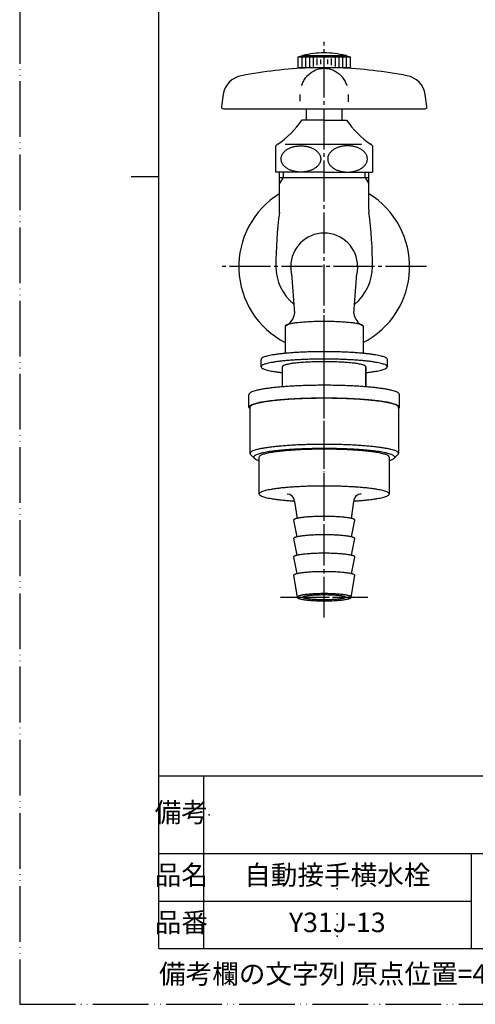
# Model space of a CAD drawing. Units: inches. Extents: x 0 to 315, y 0 to 446.
# Drawn here: x 0 to 123, y 0 to 265 of the extents above; entities that cross this region are included whole.
import ezdxf

# ---------------------------------------------------------------- set-up
doc = ezdxf.new("R2010")
doc.units = ezdxf.units.IN
doc.linetypes.add('DASH_CENTER', pattern=[14, 11, -1, 1, -1])
doc.linetypes.add('PHANTOM', pattern=[13, 10, -1, 0, -1, 0, -1])
doc.layers.add('1', color=7, linetype='Continuous')
doc.styles.add('CONVERTER_1', font='msmincho.ttc', dxfattribs={"width": 0.89})
doc.styles.add('CONVERTER_2', font='txt.shx', dxfattribs={"width": 0.9})

# ---------------------------------------------------------------- blocks, each defined once
blk = doc.blocks.new('_J__A4')
at = {"layer": '1', "color": 4, "linetype": 'PHANTOM'}
for p, q in [((0, 297), (0, 0)), ((0, 0), (210, 0))]:
    blk.add_line(p, q, dxfattribs=at)
at = {"layer": '1', "color": 7, "linetype": 'Continuous'}
for p, q in [((25, 148.5), (25, 287)), ((25, 10), (25, 148.5)), ((25, 41), (200, 41)), ((200, 27), (25, 27)), ((25, 10), (105, 10))]:
    blk.add_line(p, q, dxfattribs=at)
at = {"layer": '1', "color": 2, "linetype": 'Continuous'}
for p, q in [((25, 148.5), (20, 148.5)), ((33, 41), (33, 27)), ((33, 27), (33, 10)), ((81, 27), (81, 10)), ((25, 18.5), (81, 18.5))]:
    blk.add_line(p, q, dxfattribs=at)
at = {"layer": '1', "color": 4}
for p in [(34, 34), (57, 24.75), (57, 22.75), (57, 20.75), (57, 16.25), (57, 14.25), (57, 12.25)]:
    blk.add_point(p, dxfattribs=at)
at = {"layer": '1', "color": 2, "char_height": 3.5, "attachment_point": 5, "style": 'CONVERTER_1'}
for s, insert, line_spacing_factor in [('備考', (29, 34), 0.60024), ('品名', (29, 22.75), 0.960384), ('品番', (29, 14.25), 0.960384)]:
    blk.add_mtext(s, dxfattribs=dict(at, insert=insert, line_spacing_factor=line_spacing_factor))
at = {"layer": '1', "color": 250, "insert": (25, 5), "char_height": 3.5, "attachment_point": 4, "line_spacing_factor": 0.720288, "style": 'CONVERTER_1'}
blk.add_mtext('備考欄の文字列 原点位置=4', dxfattribs=at)
blk = doc.blocks.new('42-1', base_point=(320.28, 203.59))
at = {"layer": '1', "color": 7, "linetype": 'Continuous'}
for p, q in [((74.98, 255.11), (75.98, 255.38)), ((74.98, 252.11), (74.98, 255.11)), ((74.98, 255.11), (75.48, 255.11)), ((75.48, 255.11), (75.98, 255.11)), ((75.98, 255.11), (76.48, 255.11)), ((76.23, 255.44), (81.98, 255.44)), ((76.48, 255.11), (76.98, 255.11)), ((76.98, 255.11), (86.98, 255.11)), ((81.98, 255.44), (87.73, 255.44)), ((86.98, 255.11), (87.48, 255.11)), ((87.48, 255.11), (87.98, 255.11)), ((87.98, 255.38), (88.98, 255.11)), ((87.98, 255.11), (88.48, 255.11)), ((88.48, 255.11), (88.98, 255.11)), ((88.98, 255.11), (88.98, 252.11)), ((88.98, 252.11), (74.98, 252.11))]:
    blk.add_line(p, q, dxfattribs=at)
at = {"layer": '1', "color": 2, "linetype": 'Continuous'}
for p, q in [((75.98, 255.11), (75.98, 252.11)), ((76.98, 255.11), (76.98, 252.11)), ((77.98, 254.92), (77.98, 252.28)), ((78.98, 254.81), (78.98, 252.47)), ((79.98, 254.6), (79.98, 252.83)), ((83.98, 252.83), (83.98, 254.6)), ((84.98, 252.47), (84.98, 254.81)), ((85.98, 252.28), (85.98, 254.92)), ((86.98, 252.11), (86.98, 255.11)), ((87.98, 252.11), (87.98, 255.11)), ((80.98, 254.35), (80.98, 253.09)), ((82.98, 253.09), (82.98, 254.35))]:
    blk.add_line(p, q, dxfattribs=at)
at = {"layer": '1', "color": 7, "linetype": 'Continuous'}
for start, end in [(103.2971, 103.8865), (90, 103.2971), (76.7029, 90), (76.1135, 76.7029)]:
    blk.add_arc((81.98, 231.11), 25, start, end, dxfattribs=at)
blk = doc.blocks.new('21-1C', base_point=(325.42, 187.55))
at = {"color": 7, "linetype": 'Continuous'}
blk.add_open_spline([(75.9, 247.32), (75.97, 247.51), (76.12, 247.89), (76.36, 248.45), (76.67, 248.97), (77.01, 249.46), (77.4, 249.92), (77.81, 250.33), (78.26, 250.71), (78.74, 251.04), (79.24, 251.33), (79.76, 251.57), (80.3, 251.76), (80.85, 251.89), (81.41, 251.97), (81.98, 252), (82.54, 251.97), (83.11, 251.89), (83.66, 251.76), (84.2, 251.57), (84.72, 251.33), (85.24, 251.03), (85.76, 250.67), (86.22, 250.26), (86.61, 249.86), (86.96, 249.44), (87.29, 248.97), (87.59, 248.45), (87.84, 247.89), (87.99, 247.51), (88.06, 247.32)], degree=3, knots=[0, 0, 0, 0, 0.609566, 1.217632, 1.818365, 2.420251, 3.012575, 3.604379, 4.187127, 4.770043, 5.344636, 5.919156, 6.487495, 7.055845, 7.620861, 8.185865, 8.750868, 9.315886, 9.884245, 10.452574, 11.027051, 11.601689, 12.262747, 12.923556, 13.437336, 13.951449, 14.55327, 15.154064, 15.762148, 16.371697, 16.371697, 16.371697, 16.371697], dxfattribs=at)
at = {"layer": '1', "color": 7, "linetype": 'Continuous'}
for p, q in [((54.79, 244.9), (54.33, 241.68)), ((75.51, 243.12), (75.51, 244.9)), ((88.45, 244.9), (88.45, 242.97)), ((109.62, 241.68), (109.17, 244.9)), ((54.83, 241.11), (109.13, 241.11))]:
    blk.add_line(p, q, dxfattribs=at)
for centre, radius, start, end in [((83.62, 124.74), 127.49, 92.5341, 100.8095), ((80.34, 124.74), 127.49, 79.1905, 87.4659), ((60.73, 244.06), 6, 99.8029, 172), ((103.23, 244.06), 6, 8, 80.1971), ((54.83, 241.61), 0.5, 172, -90), ((109.13, 241.61), 0.5, -90, 8)]:
    blk.add_arc(centre, radius, start, end, dxfattribs=at)
blk = doc.blocks.new('37-1-13', base_point=(403.35, 196.7))
at = {"layer": '1', "color": 7, "linetype": 'Continuous'}
for p, q in [((76.98, 238.04), (75.98, 238.04)), ((81.98, 238.04), (76.98, 238.04)), ((81.98, 238.04), (87.98, 238.04)), ((68.98, 224.04), (68.98, 231.11)), ((71.48, 231.54), (91.98, 231.54)), ((94.98, 231.11), (94.98, 224.04)), ((81.98, 224.04), (68.98, 224.04)), ((81.98, 224.04), (94.98, 224.04))]:
    blk.add_line(p, q, dxfattribs=at)
for centre, radius, start, end in [((56.07, 251.45), 24, -56.0408, -33.9592), ((107.89, 251.45), 24, -146.0408, -123.9592), ((72.48, 227.54), 5, 126.8699, 134.427), ((91.48, 227.54), 5, 45.573, 53.1301)]:
    blk.add_arc(centre, radius, start, end, dxfattribs=at)
for points in [[(81.04, 227.58), (81.04, 227.68), (81.03, 227.89), (80.96, 228.2), (80.86, 228.5), (80.72, 228.8), (80.54, 229.08), (80.32, 229.36), (80.07, 229.61), (79.79, 229.86), (79.47, 230.09), (79.13, 230.29), (78.76, 230.48), (78.36, 230.65), (77.95, 230.79), (77.52, 230.9), (77.08, 231), (76.62, 231.06), (76.16, 231.1), (75.7, 231.12), (75.23, 231.1), (74.77, 231.06), (74.32, 231), (73.87, 230.9), (73.44, 230.79), (73.03, 230.65), (72.64, 230.48), (72.27, 230.29), (71.92, 230.09), (71.61, 229.86), (71.32, 229.61), (71.07, 229.36), (70.85, 229.08), (70.68, 228.8), (70.53, 228.5), (70.43, 228.2), (70.37, 227.89), (70.35, 227.58), (70.37, 227.27), (70.43, 226.96), (70.53, 226.66), (70.68, 226.36), (70.85, 226.07), (71.07, 225.8), (71.32, 225.54), (71.61, 225.29), (71.92, 225.07), (72.27, 224.86), (72.64, 224.67), (73.03, 224.51), (73.44, 224.37), (73.87, 224.25), (74.32, 224.16), (74.77, 224.09), (75.23, 224.05), (75.7, 224.04), (76.16, 224.05), (76.62, 224.09), (77.08, 224.16), (77.52, 224.25), (77.95, 224.37), (78.36, 224.51), (78.76, 224.67), (79.13, 224.86), (79.47, 225.07), (79.79, 225.29), (80.07, 225.54), (80.32, 225.8), (80.54, 226.07), (80.72, 226.36), (80.86, 226.66), (80.96, 226.96), (81.03, 227.27), (81.04, 227.47), (81.04, 227.58)], [(82.92, 227.58), (82.92, 227.68), (82.93, 227.89), (82.99, 228.2), (83.09, 228.5), (83.24, 228.8), (83.42, 229.08), (83.63, 229.36), (83.88, 229.61), (84.17, 229.86), (84.48, 230.09), (84.83, 230.29), (85.2, 230.48), (85.59, 230.65), (86, 230.79), (86.44, 230.9), (86.88, 231), (87.33, 231.06), (87.79, 231.1), (88.26, 231.12), (88.72, 231.1), (89.19, 231.06), (89.64, 231), (90.08, 230.9), (90.51, 230.79), (90.93, 230.65), (91.32, 230.48), (91.69, 230.29), (92.03, 230.09), (92.35, 229.86), (92.64, 229.61), (92.89, 229.36), (93.1, 229.08), (93.28, 228.8), (93.42, 228.5), (93.53, 228.2), (93.59, 227.89), (93.61, 227.58), (93.59, 227.27), (93.53, 226.96), (93.42, 226.66), (93.28, 226.36), (93.1, 226.07), (92.89, 225.8), (92.64, 225.54), (92.35, 225.29), (92.03, 225.07), (91.69, 224.86), (91.32, 224.67), (90.93, 224.51), (90.51, 224.37), (90.08, 224.25), (89.64, 224.16), (89.19, 224.09), (88.72, 224.05), (88.26, 224.04), (87.79, 224.05), (87.33, 224.09), (86.88, 224.16), (86.44, 224.25), (86, 224.37), (85.59, 224.51), (85.2, 224.67), (84.83, 224.86), (84.48, 225.07), (84.17, 225.29), (83.88, 225.54), (83.63, 225.8), (83.42, 226.07), (83.24, 226.36), (83.09, 226.66), (82.99, 226.96), (82.93, 227.27), (82.92, 227.47), (82.92, 227.58)]]:
    blk.add_open_spline(points, degree=3, knots=[0, 0, 0, 0, 0.310262, 0.62056, 0.942216, 1.263945, 1.606039, 1.948193, 2.316052, 2.683951, 3.079085, 3.474245, 3.894898, 4.315568, 4.757452, 5.199347, 5.656354, 6.113367, 6.578223, 7.04308, 7.507938, 7.972793, 8.429807, 8.886814, 9.328709, 9.770593, 10.191263, 10.611916, 11.007076, 11.40221, 11.770109, 12.137967, 12.480122, 12.822216, 13.143945, 13.465601, 13.775899, 14.086161, 14.396422, 14.70672, 15.028377, 15.350106, 15.6922, 16.034354, 16.402213, 16.770112, 17.165246, 17.560406, 17.981059, 18.401729, 18.843613, 19.285508, 19.742515, 20.199528, 20.664384, 21.129241, 21.594099, 22.058954, 22.515968, 22.972975, 23.41487, 23.856754, 24.277424, 24.698077, 25.093237, 25.488371, 25.85627, 26.224128, 26.566283, 26.908377, 27.230106, 27.551762, 27.86206, 28.172322, 28.172322, 28.172322, 28.172322], dxfattribs=at)
blk = doc.blocks.new('36-1A-13-M11', base_point=(147.1, 148.19))
at = {"layer": '1', "color": 7, "linetype": 'Continuous'}
for p, q in [((77.23, 238.04), (77.23, 241.11)), ((86.73, 241.11), (86.73, 238.04))]:
    blk.add_line(p, q, dxfattribs=at)
blk = doc.blocks.new('R10A-13-B', base_point=(195.48, 206.61))
blk.add_blockref('21-1C', (325.42, 187.55))
at = {"layer": '1'}
for name, p in [('37-1-13', (403.35, 196.7)), ('42-1', (320.28, 203.59)), ('36-1A-13-M11', (147.1, 148.19))]:
    blk.add_blockref(name, p, dxfattribs=at)
blk = doc.blocks.new('30-226-M1', base_point=(184.49, 107.46))
at = {"color": 4, "linetype": 'PHANTOM'}
blk.add_line((72.32, 109.59), (91.76, 109.59), dxfattribs=at)
at = {"layer": '1', "color": 7, "linetype": 'Continuous'}
for p, q in [((64.48, 137.38), (64.48, 147.31)), ((99.48, 147.31), (99.48, 137.38)), ((74.01, 135.38), (74.66, 130.81)), ((89.3, 130.81), (89.95, 135.38)), ((73.73, 130.32), (74.65, 125.84)), ((89.31, 125.84), (90.23, 130.32)), ((73.73, 125.36), (74.65, 120.88)), ((89.31, 120.88), (90.23, 125.36)), ((73.73, 120.4), (74.65, 115.92)), ((89.31, 115.92), (90.23, 120.4)), ((73.73, 115.44), (74.73, 109.57)), ((89.23, 109.57), (90.23, 115.44))]:
    blk.add_line(p, q, dxfattribs=at)
for centre, start, end in [((72.01, 135.38), 2.8972, 90), ((72.01, 135.38), 0, 2.8972), ((91.95, 135.38), 90, -180)]:
    blk.add_arc(centre, 2, start, end, dxfattribs=at)
for points, knots in [([(99.39, 147.5), (99.31, 147.59), (99.15, 147.76), (98.77, 147.94), (98.31, 148.07), (97.71, 148.25), (97.03, 148.4), (96.19, 148.56), (95.29, 148.7), (94.25, 148.83), (93.14, 148.96), (91.93, 149.07), (90.66, 149.16), (89.31, 149.25), (87.92, 149.32), (86.47, 149.37), (85, 149.41), (83.49, 149.44), (81.98, 149.44), (80.47, 149.44), (78.96, 149.41), (77.49, 149.37), (76.04, 149.32), (74.65, 149.25), (73.29, 149.16), (72.03, 149.07), (70.81, 148.96), (69.71, 148.83), (68.67, 148.7), (67.76, 148.56), (66.93, 148.4), (66.25, 148.25), (65.65, 148.07), (65.19, 147.94), (64.81, 147.75), (64.61, 147.57), (64.49, 147.42), (64.48, 147.34), (64.48, 147.31)], [0, 0, 0, 0, 0.35809, 0.691073, 1.238917, 1.788717, 2.566744, 3.343985, 4.331319, 5.31859, 6.488878, 7.659114, 8.978408, 10.297676, 11.727008, 13.156326, 14.653127, 16.149923, 17.669454, 19.188985, 20.68578, 22.182581, 23.6119, 25.041231, 26.360499, 27.679794, 28.850029, 30.020317, 31.007588, 31.994922, 32.772164, 33.55019, 34.09999, 34.647834, 34.980818, 35.338907, 35.456079, 35.556115, 35.556115, 35.556115, 35.556115]), ([(99.48, 147.31), (99.47, 147.34), (99.46, 147.42), (99.42, 147.47), (99.39, 147.5)], [0, 0, 0, 0, 0.1000367, 0.217208, 0.217208, 0.217208, 0.217208]), ([(99.39, 137.58), (99.31, 137.67), (99.15, 137.83), (98.77, 138.01), (98.31, 138.15), (97.71, 138.32), (97.03, 138.48), (96.19, 138.63), (95.29, 138.77), (94.25, 138.91), (93.14, 139.03), (91.93, 139.14), (90.66, 139.24), (89.31, 139.32), (87.92, 139.39), (86.47, 139.45), (85, 139.49), (83.49, 139.51), (81.98, 139.52), (80.47, 139.51), (78.96, 139.49), (77.49, 139.45), (76.04, 139.39), (74.65, 139.32), (73.29, 139.24), (72.03, 139.14), (70.81, 139.03), (69.71, 138.91), (68.67, 138.77), (67.76, 138.63), (66.93, 138.48), (66.25, 138.32), (65.65, 138.15), (65.19, 138.01), (64.81, 137.83), (64.61, 137.65), (64.49, 137.49), (64.48, 137.42), (64.48, 137.38)], [0, 0, 0, 0, 0.35809, 0.691073, 1.238917, 1.788717, 2.566744, 3.343985, 4.331319, 5.31859, 6.488878, 7.659114, 8.978408, 10.297676, 11.727008, 13.156326, 14.653127, 16.149923, 17.669454, 19.188985, 20.68578, 22.182581, 23.6119, 25.041231, 26.360499, 27.679794, 28.850029, 30.020317, 31.007588, 31.994922, 32.772164, 33.55019, 34.09999, 34.647834, 34.980818, 35.338907, 35.456079, 35.556115, 35.556115, 35.556115, 35.556115]), ([(64.48, 137.38), (64.48, 137.35), (64.49, 137.28), (64.61, 137.12), (64.81, 136.94), (65.19, 136.75), (65.65, 136.62), (66.25, 136.45), (66.93, 136.29), (67.76, 136.13), (68.67, 136), (69.71, 135.86), (70.81, 135.74), (71.93, 135.64), (72.99, 135.55), (73.67, 135.51), (74.01, 135.49)], [0, 0, 0, 0, 0.100037, 0.217208, 0.575298, 0.908281, 1.456125, 2.005925, 2.783952, 3.561193, 4.548527, 5.535798, 6.706086, 7.876322, 8.894459, 9.912546, 9.912546, 9.912546, 9.912546]), ([(89.95, 135.49), (90.29, 135.51), (90.96, 135.55), (92.03, 135.64), (93.14, 135.74), (94.25, 135.86), (95.29, 136), (96.19, 136.13), (97.03, 136.29), (97.71, 136.45), (98.31, 136.62), (98.77, 136.75), (99.14, 136.94), (99.34, 137.12), (99.46, 137.28), (99.47, 137.35), (99.48, 137.38)], [0, 0, 0, 0, 1.018087, 2.036224, 3.20646, 4.376748, 5.364019, 6.351353, 7.128594, 7.906621, 8.456421, 9.004265, 9.337248, 9.695338, 9.812509, 9.912546, 9.912546, 9.912546, 9.912546]), ([(99.48, 137.38), (99.47, 137.42), (99.46, 137.49), (99.42, 137.55), (99.39, 137.58)], [0, 0, 0, 0, 0.1000367, 0.217208, 0.217208, 0.217208, 0.217208]), ([(74.66, 130.81), (74.64, 130.8), (74.59, 130.79), (74.47, 130.76), (74.28, 130.71), (74.06, 130.64), (73.89, 130.55), (73.79, 130.47), (73.73, 130.39), (73.73, 130.34), (73.73, 130.32)], [0, 0, 0, 0, 0.0689, 0.137831, 0.397023, 0.655292, 0.81227, 0.981083, 1.047593, 1.104471, 1.104471, 1.104471, 1.104471]), ([(89.3, 130.81), (89.2, 130.83), (89.01, 130.88), (88.66, 130.94), (88.25, 131), (87.76, 131.06), (87.24, 131.12), (86.67, 131.17), (86.07, 131.22), (85.44, 131.26), (84.78, 131.29), (84.1, 131.32), (83.4, 131.34), (82.69, 131.35), (81.98, 131.35), (81.27, 131.35), (80.56, 131.34), (79.86, 131.32), (79.18, 131.29), (78.52, 131.26), (77.88, 131.22), (77.29, 131.17), (76.71, 131.12), (76.2, 131.06), (75.71, 131), (75.3, 130.94), (74.95, 130.88), (74.76, 130.83), (74.66, 130.81)], [0, 0, 0, 0, 0.297777, 0.595392, 1.060849, 1.526277, 2.077984, 2.629667, 3.25162, 3.873561, 4.547388, 5.22121, 5.926845, 6.632477, 7.348827, 8.065177, 8.770809, 9.476444, 10.150266, 10.824093, 11.446034, 12.067987, 12.61967, 13.171377, 13.636805, 14.102262, 14.399877, 14.697654, 14.697654, 14.697654, 14.697654]), ([(90.19, 130.44), (90.15, 130.48), (90.07, 130.56), (89.89, 130.64), (89.68, 130.71), (89.49, 130.76), (89.36, 130.79), (89.32, 130.8), (89.3, 130.81)], [0, 0, 0, 0, 0.1688138, 0.3257917, 0.5840609, 0.8432525, 0.912184, 0.9810835, 0.9810835, 0.9810835, 0.9810835]), ([(90.23, 130.32), (90.23, 130.34), (90.23, 130.39), (90.2, 130.42), (90.19, 130.44)], [0, 0, 0, 0, 0.0568782, 0.1233876, 0.1233876, 0.1233876, 0.1233876]), ([(74.66, 125.85), (74.64, 125.84), (74.59, 125.83), (74.47, 125.8), (74.28, 125.74), (74.06, 125.68), (73.89, 125.59), (73.79, 125.5), (73.73, 125.42), (73.73, 125.38), (73.73, 125.36)], [0, 0, 0, 0, 0.0689, 0.137831, 0.397023, 0.655292, 0.81227, 0.981083, 1.047593, 1.104471, 1.104471, 1.104471, 1.104471]), ([(89.3, 125.85), (89.2, 125.87), (89.01, 125.91), (88.66, 125.98), (88.25, 126.04), (87.76, 126.1), (87.24, 126.16), (86.67, 126.21), (86.07, 126.26), (85.44, 126.3), (84.78, 126.33), (84.1, 126.36), (83.4, 126.37), (82.69, 126.39), (81.98, 126.39), (81.27, 126.39), (80.56, 126.37), (79.86, 126.36), (79.18, 126.33), (78.52, 126.3), (77.88, 126.26), (77.29, 126.21), (76.71, 126.16), (76.2, 126.1), (75.71, 126.04), (75.3, 125.98), (74.95, 125.91), (74.76, 125.87), (74.66, 125.85)], [0, 0, 0, 0, 0.297777, 0.595392, 1.060849, 1.526277, 2.077984, 2.629667, 3.25162, 3.873561, 4.547388, 5.22121, 5.926845, 6.632477, 7.348827, 8.065177, 8.770809, 9.476444, 10.150266, 10.824093, 11.446034, 12.067987, 12.61967, 13.171377, 13.636805, 14.102262, 14.399877, 14.697654, 14.697654, 14.697654, 14.697654]), ([(90.19, 125.47), (90.15, 125.52), (90.07, 125.59), (89.89, 125.68), (89.68, 125.74), (89.49, 125.8), (89.36, 125.83), (89.32, 125.84), (89.3, 125.85)], [0, 0, 0, 0, 0.1688138, 0.3257917, 0.5840609, 0.8432525, 0.912184, 0.9810835, 0.9810835, 0.9810835, 0.9810835]), ([(90.23, 125.36), (90.23, 125.38), (90.23, 125.42), (90.2, 125.46), (90.19, 125.47)], [0, 0, 0, 0, 0.0568782, 0.1233876, 0.1233876, 0.1233876, 0.1233876]), ([(74.66, 120.88), (74.64, 120.88), (74.59, 120.87), (74.47, 120.84), (74.28, 120.78), (74.06, 120.72), (73.89, 120.63), (73.79, 120.54), (73.73, 120.46), (73.73, 120.42), (73.73, 120.4)], [0, 0, 0, 0, 0.0689, 0.137831, 0.397023, 0.655292, 0.81227, 0.981083, 1.047593, 1.104471, 1.104471, 1.104471, 1.104471]), ([(89.3, 120.88), (89.2, 120.91), (89.01, 120.95), (88.66, 121.01), (88.25, 121.07), (87.76, 121.14), (87.24, 121.2), (86.67, 121.25), (86.07, 121.29), (85.44, 121.33), (84.78, 121.37), (84.1, 121.39), (83.4, 121.41), (82.69, 121.42), (81.98, 121.43), (81.27, 121.42), (80.56, 121.41), (79.86, 121.39), (79.18, 121.37), (78.52, 121.33), (77.88, 121.29), (77.29, 121.25), (76.71, 121.2), (76.2, 121.14), (75.71, 121.07), (75.3, 121.01), (74.95, 120.95), (74.76, 120.91), (74.66, 120.88)], [0, 0, 0, 0, 0.297777, 0.595392, 1.060849, 1.526277, 2.077984, 2.629667, 3.25162, 3.873561, 4.547388, 5.22121, 5.926845, 6.632477, 7.348827, 8.065177, 8.770809, 9.476444, 10.150266, 10.824093, 11.446034, 12.067987, 12.61967, 13.171377, 13.636805, 14.102262, 14.399877, 14.697654, 14.697654, 14.697654, 14.697654]), ([(90.19, 120.51), (90.15, 120.55), (90.07, 120.63), (89.89, 120.72), (89.68, 120.78), (89.49, 120.84), (89.36, 120.87), (89.32, 120.88), (89.3, 120.88)], [0, 0, 0, 0, 0.1688138, 0.3257917, 0.5840609, 0.8432525, 0.912184, 0.9810835, 0.9810835, 0.9810835, 0.9810835]), ([(90.23, 120.4), (90.23, 120.42), (90.23, 120.46), (90.2, 120.49), (90.19, 120.51)], [0, 0, 0, 0, 0.0568782, 0.1233876, 0.1233876, 0.1233876, 0.1233876]), ([(90.19, 115.55), (90.15, 115.59), (90.07, 115.67), (89.89, 115.75), (89.68, 115.82), (89.4, 115.9), (89.07, 115.97), (88.68, 116.05), (88.25, 116.11), (87.76, 116.18), (87.24, 116.23), (86.67, 116.29), (86.07, 116.33), (85.44, 116.37), (84.78, 116.4), (84.1, 116.43), (83.4, 116.45), (82.69, 116.46), (81.98, 116.46), (81.27, 116.46), (80.56, 116.45), (79.86, 116.43), (79.18, 116.4), (78.52, 116.37), (77.88, 116.33), (77.29, 116.29), (76.71, 116.23), (76.2, 116.18), (75.71, 116.11), (75.28, 116.05), (74.88, 115.97), (74.56, 115.9), (74.28, 115.82), (74.06, 115.75), (73.89, 115.67), (73.79, 115.58), (73.73, 115.5), (73.73, 115.46), (73.73, 115.44)], [0, 0, 0, 0, 0.168814, 0.325792, 0.584061, 0.843253, 1.210036, 1.57645, 2.041908, 2.507335, 3.059043, 3.610725, 4.232678, 4.854619, 5.528446, 6.202268, 6.907903, 7.613535, 8.329885, 9.046236, 9.751868, 10.457502, 11.131324, 11.805152, 12.427093, 13.049046, 13.600728, 14.152435, 14.617863, 15.083321, 15.449734, 15.816518, 16.07571, 16.333979, 16.490957, 16.659771, 16.72628, 16.783158, 16.783158, 16.783158, 16.783158]), ([(90.23, 115.44), (90.23, 115.46), (90.23, 115.5), (90.2, 115.53), (90.19, 115.55)], [0, 0, 0, 0, 0.0568782, 0.1233876, 0.1233876, 0.1233876, 0.1233876]), ([(89.19, 109.68), (89.16, 109.72), (89.09, 109.79), (88.94, 109.88), (88.75, 109.94), (88.5, 110.02), (88.21, 110.09), (87.87, 110.16), (87.49, 110.23), (87.06, 110.29), (86.6, 110.34), (86.1, 110.4), (85.58, 110.44), (85.02, 110.48), (84.44, 110.51), (83.84, 110.54), (83.23, 110.55), (82.61, 110.56), (81.98, 110.57), (81.35, 110.56), (80.73, 110.55), (80.12, 110.54), (79.52, 110.51), (78.94, 110.48), (78.38, 110.44), (77.86, 110.4), (77.35, 110.34), (76.9, 110.29), (76.47, 110.23), (76.09, 110.16), (75.74, 110.09), (75.46, 110.02), (75.21, 109.94), (75.02, 109.88), (74.86, 109.79), (74.78, 109.71), (74.73, 109.63), (74.73, 109.59), (74.73, 109.57)], [0, 0, 0, 0, 0.151945, 0.294668, 0.525001, 0.755478, 1.079169, 1.402682, 1.812721, 2.222684, 2.708073, 3.193445, 3.740319, 4.287178, 4.879467, 5.471751, 6.091895, 6.712037, 7.341567, 7.971097, 8.591239, 9.211383, 9.803667, 10.395956, 10.942815, 11.489689, 11.975061, 12.46045, 12.870413, 13.280452, 13.603965, 13.927656, 14.158133, 14.388466, 14.531189, 14.683134, 14.746988, 14.803139, 14.803139, 14.803139, 14.803139]), ([(74.73, 109.57), (74.73, 109.56), (74.74, 109.53), (74.79, 109.47), (74.86, 109.39), (75.02, 109.31), (75.21, 109.24), (75.46, 109.16), (75.74, 109.09), (76.09, 109.02), (76.47, 108.96), (76.9, 108.9), (77.35, 108.84), (77.86, 108.79), (78.38, 108.75), (78.94, 108.71), (79.52, 108.68), (80.12, 108.65), (80.73, 108.63), (81.35, 108.62), (81.98, 108.62), (82.61, 108.62), (83.23, 108.63), (83.84, 108.65), (84.44, 108.68), (85.02, 108.71), (85.58, 108.75), (86.1, 108.79), (86.6, 108.84), (87.06, 108.9), (87.49, 108.96), (87.87, 109.02), (88.21, 109.09), (88.5, 109.16), (88.75, 109.24), (88.94, 109.31), (89.09, 109.39), (89.17, 109.47), (89.22, 109.53), (89.22, 109.56), (89.23, 109.57)], [0, 0, 0, 0, 0.035032, 0.074375, 0.22632, 0.369043, 0.599376, 0.829853, 1.153544, 1.477056, 1.887096, 2.297059, 2.782448, 3.26782, 3.814694, 4.361553, 4.953842, 5.546125, 6.16627, 6.786412, 7.415942, 8.045471, 8.665613, 9.285758, 9.878041, 10.470331, 11.01719, 11.564064, 12.049435, 12.534824, 12.944787, 13.354827, 13.67834, 14.00203, 14.232508, 14.462841, 14.605564, 14.757509, 14.796852, 14.831884, 14.831884, 14.831884, 14.831884]), ([(87.7, 109.66), (87.67, 109.69), (87.62, 109.74), (87.5, 109.8), (87.35, 109.84), (87.15, 109.9), (86.92, 109.95), (86.65, 110), (86.35, 110.05), (86.01, 110.09), (85.65, 110.13), (85.25, 110.17), (84.83, 110.2), (84.39, 110.23), (83.93, 110.25), (83.45, 110.27), (82.97, 110.28), (82.48, 110.29), (81.98, 110.29), (81.48, 110.29), (80.99, 110.28), (80.5, 110.27), (80.03, 110.25), (79.57, 110.23), (79.13, 110.2), (78.71, 110.17), (78.31, 110.13), (77.95, 110.09), (77.61, 110.05), (77.31, 110), (77.03, 109.95), (76.81, 109.9), (76.61, 109.84), (76.46, 109.8), (76.34, 109.74), (76.26, 109.67), (76.22, 109.59), (76.26, 109.51), (76.34, 109.45), (76.46, 109.39), (76.61, 109.34), (76.81, 109.28), (77.03, 109.23), (77.31, 109.18), (77.61, 109.14), (77.95, 109.09), (78.31, 109.05), (78.71, 109.02), (79.13, 108.98), (79.57, 108.96), (80.03, 108.93), (80.5, 108.91), (80.99, 108.9), (81.48, 108.89), (81.98, 108.89), (82.48, 108.89), (82.97, 108.9), (83.45, 108.91), (83.93, 108.93), (84.39, 108.96), (84.83, 108.98), (85.25, 109.02), (85.65, 109.05), (86.01, 109.09), (86.35, 109.14), (86.65, 109.18), (86.92, 109.23), (87.15, 109.28), (87.35, 109.34), (87.5, 109.39), (87.62, 109.45), (87.69, 109.51), (87.74, 109.59), (87.71, 109.64), (87.7, 109.66)], [0, 0, 0, 0, 0.117658, 0.227067, 0.407073, 0.587721, 0.843359, 1.098738, 1.423148, 1.747537, 2.13206, 2.516566, 2.950048, 3.383522, 3.85316, 4.322793, 4.814599, 5.306403, 5.805678, 6.304952, 6.796756, 7.288562, 7.758196, 8.227833, 8.661307, 9.094789, 9.479295, 9.863818, 10.188208, 10.512617, 10.767997, 11.023634, 11.204283, 11.384288, 11.493697, 11.611355, 11.681528, 11.751701, 11.869359, 11.978768, 12.158774, 12.339423, 12.59506, 12.850439, 13.174849, 13.499238, 13.883761, 14.268267, 14.70175, 15.135223, 15.604861, 16.074494, 16.5663, 17.058104, 17.557379, 18.056653, 18.548457, 19.040263, 19.509897, 19.979534, 20.413008, 20.846491, 21.230996, 21.61552, 21.939909, 22.264319, 22.519698, 22.775335, 22.955984, 23.13599, 23.245398, 23.363056, 23.433229, 23.503402, 23.503402, 23.503402, 23.503402]), ([(89.23, 109.57), (89.23, 109.59), (89.23, 109.63), (89.21, 109.66), (89.19, 109.68)], [0, 0, 0, 0, 0.0561515, 0.1200052, 0.1200052, 0.1200052, 0.1200052])]:
    blk.add_open_spline(points, degree=3, knots=knots, dxfattribs=at)
blk = doc.blocks.new('37-313-M1', base_point=(195.75, 174.73))
at = {"layer": '1', "color": 7, "linetype": 'Continuous'}
for p, q in [((61.73, 160.71), (61.73, 164.18)), ((102.23, 160.71), (102.23, 164.18)), ((61.98, 160.71), (61.98, 148.3)), ((101.98, 160.71), (101.98, 148.3)), ((62.17, 147.98), (63.16, 147)), ((101.79, 147.98), (100.8, 147))]:
    blk.add_line(p, q, dxfattribs=at)
for points, knots in [([(102.13, 164.41), (102.03, 164.51), (101.84, 164.7), (101.41, 164.91), (100.88, 165.07), (100.18, 165.27), (99.39, 165.45), (98.43, 165.63), (97.38, 165.79), (96.18, 165.95), (94.9, 166.09), (93.49, 166.22), (92.03, 166.33), (90.46, 166.43), (88.85, 166.51), (87.17, 166.57), (85.47, 166.62), (83.73, 166.64), (81.98, 166.65), (80.23, 166.64), (78.49, 166.62), (76.78, 166.57), (75.1, 166.51), (73.5, 166.43), (71.93, 166.33), (70.46, 166.22), (69.06, 166.09), (67.78, 165.95), (66.58, 165.79), (65.53, 165.63), (64.57, 165.45), (63.77, 165.27), (63.08, 165.07), (62.55, 164.91), (62.12, 164.7), (61.89, 164.49), (61.75, 164.31), (61.73, 164.22), (61.73, 164.18)], [0, 0, 0, 0, 0.414361, 0.79967, 1.433604, 2.069802, 2.970089, 3.869468, 5.011955, 6.154369, 7.508559, 8.862689, 10.389301, 11.915883, 13.569823, 15.223749, 16.955762, 18.687768, 20.446082, 22.204396, 23.936403, 25.668415, 27.322341, 28.976282, 30.502864, 32.029476, 33.383605, 34.737796, 35.880209, 37.022696, 37.922075, 38.822363, 39.45856, 40.092494, 40.477803, 40.892164, 41.027748, 41.143505, 41.143505, 41.143505, 41.143505]), ([(102.23, 164.18), (102.22, 164.22), (102.21, 164.31), (102.16, 164.37), (102.13, 164.41)], [0, 0, 0, 0, 0.1157568, 0.2513407, 0.2513407, 0.2513407, 0.2513407]), ([(102.13, 160.94), (102.03, 161.03), (101.84, 161.23), (101.41, 161.44), (100.88, 161.59), (100.18, 161.79), (99.39, 161.98), (98.43, 162.16), (97.38, 162.32), (96.18, 162.47), (94.9, 162.61), (93.49, 162.74), (92.03, 162.85), (90.46, 162.95), (88.85, 163.03), (87.17, 163.1), (85.47, 163.14), (83.73, 163.17), (81.98, 163.18), (80.23, 163.17), (78.49, 163.14), (76.78, 163.1), (75.1, 163.03), (73.5, 162.95), (71.93, 162.85), (70.46, 162.74), (69.06, 162.61), (67.78, 162.47), (66.58, 162.32), (65.53, 162.16), (64.57, 161.98), (63.77, 161.79), (63.08, 161.59), (62.55, 161.44), (62.12, 161.22), (61.89, 161.01), (61.75, 160.83), (61.73, 160.75), (61.73, 160.71)], [0, 0, 0, 0, 0.414361, 0.79967, 1.433604, 2.069802, 2.970089, 3.869468, 5.011955, 6.154369, 7.508559, 8.862689, 10.389301, 11.915883, 13.569823, 15.223749, 16.955762, 18.687768, 20.446082, 22.204396, 23.936403, 25.668415, 27.322341, 28.976282, 30.502864, 32.029476, 33.383605, 34.737796, 35.880209, 37.022696, 37.922075, 38.822363, 39.45856, 40.092494, 40.477803, 40.892164, 41.027748, 41.143505, 41.143505, 41.143505, 41.143505]), ([(101.88, 160.93), (101.78, 161.03), (101.6, 161.22), (101.17, 161.43), (100.65, 161.58), (99.96, 161.78), (99.18, 161.96), (98.22, 162.14), (97.19, 162.3), (96, 162.45), (94.74, 162.59), (93.35, 162.72), (91.9, 162.83), (90.36, 162.93), (88.77, 163), (87.11, 163.07), (85.43, 163.11), (83.71, 163.14), (81.98, 163.15), (80.25, 163.14), (78.53, 163.11), (76.85, 163.07), (75.19, 163), (73.6, 162.93), (72.05, 162.83), (70.61, 162.72), (69.22, 162.59), (67.96, 162.45), (66.77, 162.3), (65.73, 162.14), (64.78, 161.96), (64, 161.78), (63.31, 161.58), (62.79, 161.43), (62.36, 161.22), (62.13, 161.01), (62, 160.83), (61.98, 160.75), (61.98, 160.71)], [0, 0, 0, 0, 0.409246, 0.789798, 1.415905, 2.044248, 2.933421, 3.821697, 4.950079, 6.078389, 7.415861, 8.753273, 10.261038, 11.768773, 13.402294, 15.035802, 16.746431, 18.457055, 20.193661, 21.930268, 23.640892, 25.351521, 26.985029, 28.61855, 30.126285, 31.63405, 32.971462, 34.308934, 35.437244, 36.565626, 37.453901, 38.343074, 38.971418, 39.597525, 39.978077, 40.387323, 40.521233, 40.635561, 40.635561, 40.635561, 40.635561]), ([(61.73, 160.71), (61.73, 160.67), (61.75, 160.59), (61.82, 160.49), (61.9, 160.4), (61.95, 160.35), (61.98, 160.33)], [0, 0, 0, 0, 0.1157568, 0.2513407, 0.3598806, 0.4654607, 0.4654607, 0.4654607, 0.4654607]), ([(101.98, 160.71), (101.97, 160.75), (101.96, 160.83), (101.91, 160.9), (101.88, 160.93)], [0, 0, 0, 0, 0.1143277, 0.2482377, 0.2482377, 0.2482377, 0.2482377]), ([(101.98, 160.33), (102, 160.35), (102.06, 160.4), (102.14, 160.49), (102.21, 160.59), (102.22, 160.67), (102.23, 160.71)], [0, 0, 0, 0, 0.1055801, 0.21412, 0.3497039, 0.4654607, 0.4654607, 0.4654607, 0.4654607]), ([(102.23, 160.71), (102.22, 160.75), (102.21, 160.83), (102.16, 160.9), (102.13, 160.94)], [0, 0, 0, 0, 0.1157568, 0.2513407, 0.2513407, 0.2513407, 0.2513407]), ([(101.88, 148.53), (101.78, 148.62), (101.6, 148.81), (101.17, 149.02), (100.65, 149.18), (99.96, 149.37), (99.18, 149.55), (98.22, 149.73), (97.19, 149.89), (96, 150.04), (94.74, 150.18), (93.35, 150.31), (91.9, 150.42), (90.36, 150.52), (88.77, 150.6), (87.11, 150.66), (85.43, 150.71), (83.71, 150.73), (81.98, 150.74), (80.25, 150.73), (78.53, 150.71), (76.85, 150.66), (75.19, 150.6), (73.6, 150.52), (72.05, 150.42), (70.61, 150.31), (69.22, 150.18), (67.96, 150.04), (66.77, 149.89), (65.73, 149.73), (64.78, 149.55), (64, 149.37), (63.31, 149.18), (62.79, 149.02), (62.36, 148.81), (62.13, 148.6), (62, 148.42), (61.98, 148.34), (61.98, 148.3)], [0, 0, 0, 0, 0.409246, 0.789798, 1.415905, 2.044248, 2.933421, 3.821697, 4.950079, 6.078389, 7.415861, 8.753273, 10.261038, 11.768773, 13.402294, 15.035802, 16.746431, 18.457055, 20.193661, 21.930268, 23.640892, 25.351521, 26.985029, 28.61855, 30.126285, 31.63405, 32.971462, 34.308934, 35.437244, 36.565626, 37.453901, 38.343074, 38.971418, 39.597525, 39.978077, 40.387323, 40.521233, 40.635561, 40.635561, 40.635561, 40.635561]), ([(100.89, 147.52), (100.79, 147.62), (100.62, 147.8), (100.21, 147.99), (99.71, 148.14), (99.06, 148.33), (98.32, 148.5), (97.41, 148.67), (96.43, 148.82), (95.3, 148.97), (94.1, 149.1), (92.78, 149.22), (91.41, 149.32), (89.94, 149.42), (88.43, 149.49), (86.85, 149.55), (85.25, 149.59), (83.62, 149.62), (81.98, 149.63), (80.34, 149.62), (78.7, 149.59), (77.1, 149.55), (75.53, 149.49), (74.02, 149.42), (72.55, 149.32), (71.17, 149.22), (69.86, 149.1), (68.66, 148.97), (67.53, 148.82), (66.55, 148.67), (65.64, 148.5), (64.9, 148.33), (64.25, 148.14), (63.75, 147.99), (63.34, 147.79), (63.1, 147.58), (62.94, 147.31), (63.03, 147.14), (63.12, 147.05), (63.15, 147.02), (63.16, 147)], [0, 0, 0, 0, 0.388783, 0.750308, 1.34511, 1.942036, 2.78675, 3.630612, 4.702575, 5.77447, 7.045068, 8.315609, 9.747986, 11.180334, 12.73218, 14.284012, 15.90911, 17.534202, 19.183978, 20.833755, 22.458847, 24.083945, 25.635777, 27.187622, 28.619971, 30.052347, 31.322889, 32.593487, 33.665381, 34.737344, 35.581206, 36.425921, 37.022847, 37.617649, 37.979173, 38.367957, 38.599832, 38.831708, 38.896457, 38.960051, 38.960051, 38.960051, 38.960051]), ([(101.98, 148.3), (101.97, 148.34), (101.96, 148.42), (101.91, 148.49), (101.88, 148.53)], [0, 0, 0, 0, 0.1143277, 0.2482377, 0.2482377, 0.2482377, 0.2482377]), ([(61.98, 148.3), (61.98, 148.26), (62, 148.18), (62.06, 148.09), (62.12, 148.03), (62.15, 148), (62.17, 147.98)], [0, 0, 0, 0, 0.1143277, 0.2482377, 0.3163949, 0.3833351, 0.3833351, 0.3833351, 0.3833351]), ([(63.16, 147), (63.24, 146.93), (63.4, 146.79), (63.71, 146.65), (64.08, 146.53), (64.34, 146.45), (64.48, 146.41)], [0, 0, 0, 0, 0.319643, 0.622717, 1.041733, 1.461602, 1.461602, 1.461602, 1.461602]), ([(99.48, 146.41), (99.61, 146.45), (99.88, 146.53), (100.24, 146.65), (100.56, 146.79), (100.72, 146.93), (100.8, 147)], [0, 0, 0, 0, 0.419869, 0.838885, 1.141959, 1.461602, 1.461602, 1.461602, 1.461602]), ([(100.8, 147), (100.81, 147.02), (100.84, 147.05), (100.92, 147.14), (101.02, 147.31), (100.93, 147.45), (100.89, 147.52)], [0, 0, 0, 0, 0.0635932, 0.1283425, 0.3602182, 0.5920939, 0.5920939, 0.5920939, 0.5920939]), ([(101.79, 147.98), (101.8, 148), (101.83, 148.03), (101.9, 148.09), (101.96, 148.18), (101.97, 148.26), (101.98, 148.3)], [0, 0, 0, 0, 0.0669402, 0.1350974, 0.2690074, 0.3833351, 0.3833351, 0.3833351, 0.3833351])]:
    blk.add_open_spline(points, degree=3, knots=knots, dxfattribs=at)
blk = doc.blocks.new('37-6A', base_point=(194.28, 123.34))
at = {"color": 4, "linetype": 'PHANTOM'}
blk.add_line((81.98, 104.94), (81.98, 185.52), dxfattribs=at)
at = {"layer": '1', "color": 7, "linetype": 'Continuous'}
for p, q in [((64.98, 171.63), (64.98, 173.61)), ((98.98, 171.63), (98.98, 173.61)), ((70.73, 166.23), (70.73, 171.63)), ((93.23, 166.23), (93.23, 171.63)), ((93.23, 171.63), (93.23, 166.23)), ((93.23, 166.23), (93.23, 171.63)), ((93.23, 171.63), (93.23, 166.23)), ((93.23, 166.23), (93.23, 171.63))]:
    blk.add_line(p, q, dxfattribs=at)
for points, knots in [([(98.9, 173.8), (98.81, 173.89), (98.66, 174.05), (98.29, 174.22), (97.85, 174.36), (97.26, 174.52), (96.6, 174.68), (95.79, 174.83), (94.91, 174.96), (93.9, 175.09), (92.83, 175.21), (91.65, 175.32), (90.42, 175.41), (89.1, 175.5), (87.75, 175.56), (86.34, 175.62), (84.91, 175.66), (83.45, 175.68), (81.98, 175.69), (80.51, 175.68), (79.05, 175.66), (77.62, 175.62), (76.21, 175.56), (74.86, 175.5), (73.54, 175.41), (72.31, 175.32), (71.13, 175.21), (70.06, 175.09), (69.05, 174.96), (68.17, 174.83), (67.36, 174.68), (66.7, 174.52), (66.11, 174.36), (65.67, 174.22), (65.3, 174.04), (65.11, 173.87), (64.99, 173.72), (64.98, 173.64), (64.98, 173.61)], [0, 0, 0, 0, 0.347859, 0.671328, 1.203519, 1.737611, 2.493408, 3.248443, 4.207567, 5.166631, 6.303482, 7.440282, 8.721882, 10.003457, 11.39195, 12.780431, 14.234467, 15.688497, 17.164612, 18.640728, 20.094758, 21.548793, 22.937274, 24.325767, 25.607342, 26.888942, 28.025742, 29.162594, 30.121657, 31.080782, 31.835816, 32.591613, 33.125705, 33.657896, 33.981366, 34.329224, 34.443048, 34.540226, 34.540226, 34.540226, 34.540226]), ([(98.9, 171.82), (98.81, 171.9), (98.66, 172.06), (98.29, 172.24), (97.85, 172.37), (97.26, 172.54), (96.6, 172.69), (95.79, 172.84), (94.91, 172.98), (93.9, 173.11), (92.83, 173.23), (91.65, 173.33), (90.42, 173.43), (89.1, 173.51), (87.75, 173.58), (86.34, 173.63), (84.91, 173.67), (83.45, 173.69), (81.98, 173.7), (80.51, 173.69), (79.05, 173.67), (77.62, 173.63), (76.21, 173.58), (74.86, 173.51), (73.54, 173.43), (72.31, 173.33), (71.13, 173.23), (70.06, 173.11), (69.05, 172.98), (68.17, 172.84), (67.36, 172.69), (66.7, 172.54), (66.11, 172.37), (65.67, 172.24), (65.3, 172.06), (65.11, 171.88), (64.99, 171.73), (64.98, 171.66), (64.98, 171.63)], [0, 0, 0, 0, 0.347859, 0.671328, 1.203519, 1.737611, 2.493408, 3.248443, 4.207567, 5.166631, 6.303482, 7.440282, 8.721882, 10.003457, 11.39195, 12.780431, 14.234467, 15.688497, 17.164612, 18.640728, 20.094758, 21.548793, 22.937274, 24.325767, 25.607342, 26.888942, 28.025742, 29.162594, 30.121657, 31.080782, 31.835816, 32.591613, 33.125705, 33.657896, 33.981366, 34.329224, 34.443048, 34.540226, 34.540226, 34.540226, 34.540226]), ([(93.17, 171.75), (93.12, 171.81), (93.02, 171.91), (92.77, 172.03), (92.48, 172.12), (92.09, 172.23), (91.65, 172.33), (91.12, 172.43), (90.53, 172.52), (89.87, 172.61), (89.16, 172.68), (88.38, 172.76), (87.56, 172.82), (86.69, 172.87), (85.8, 172.92), (84.87, 172.95), (83.92, 172.98), (82.95, 172.99), (81.98, 173), (81.01, 172.99), (80.04, 172.98), (79.09, 172.95), (78.16, 172.92), (77.27, 172.87), (76.4, 172.82), (75.58, 172.76), (74.8, 172.68), (74.09, 172.61), (73.42, 172.52), (72.84, 172.43), (72.31, 172.33), (71.87, 172.23), (71.48, 172.12), (71.18, 172.03), (70.94, 171.91), (70.82, 171.8), (70.74, 171.7), (70.73, 171.65), (70.73, 171.63)], [0, 0, 0, 0, 0.230201, 0.444261, 0.796447, 1.14989, 1.65005, 2.149705, 2.78442, 3.419094, 4.171422, 4.923716, 5.771834, 6.619935, 7.538791, 8.457638, 9.419868, 10.382093, 11.358935, 12.335776, 13.298001, 14.260231, 15.179079, 16.097934, 16.946035, 17.794153, 18.546447, 19.298775, 19.93345, 20.568164, 21.06782, 21.567979, 21.921422, 22.273608, 22.487668, 22.717869, 22.793193, 22.857503, 22.857503, 22.857503, 22.857503]), ([(98.98, 173.61), (98.97, 173.64), (98.96, 173.72), (98.92, 173.77), (98.9, 173.8)], [0, 0, 0, 0, 0.0971785, 0.2110021, 0.2110021, 0.2110021, 0.2110021]), ([(64.98, 171.63), (64.98, 171.59), (64.99, 171.52), (65.11, 171.37), (65.3, 171.2), (65.67, 171.02), (66.11, 170.88), (66.7, 170.72), (67.36, 170.56), (68.17, 170.41), (69.05, 170.28), (69.81, 170.18), (70.37, 170.11), (70.61, 170.09), (70.73, 170.07)], [0, 0, 0, 0, 0.097179, 0.211002, 0.558861, 0.88233, 1.414521, 1.948613, 2.70441, 3.459445, 4.418569, 5.377633, 5.743211, 6.10876, 6.10876, 6.10876, 6.10876]), ([(93.23, 171.63), (93.23, 171.65), (93.22, 171.7), (93.19, 171.73), (93.17, 171.75)], [0, 0, 0, 0, 0.0643093, 0.1396337, 0.1396337, 0.1396337, 0.1396337]), ([(93.23, 170.07), (93.35, 170.09), (93.59, 170.11), (94.15, 170.18), (94.91, 170.28), (95.79, 170.41), (96.6, 170.56), (97.26, 170.72), (97.85, 170.88), (98.29, 171.02), (98.65, 171.2), (98.85, 171.37), (98.96, 171.52), (98.97, 171.59), (98.98, 171.63)], [0, 0, 0, 0, 0.365548, 0.731127, 1.69019, 2.649315, 3.404349, 4.160146, 4.694238, 5.226429, 5.549899, 5.897758, 6.011581, 6.10876, 6.10876, 6.10876, 6.10876]), ([(98.98, 171.63), (98.97, 171.66), (98.96, 171.73), (98.92, 171.79), (98.9, 171.82)], [0, 0, 0, 0, 0.0971785, 0.2110021, 0.2110021, 0.2110021, 0.2110021])]:
    blk.add_open_spline(points, degree=3, knots=knots, dxfattribs=at)
blk = doc.blocks.new('L210-2-13', base_point=(168.46, -289.67))
for name, p in [('37-313-M1', (195.75, 174.73)), ('37-6A', (194.28, 123.34))]:
    blk.add_blockref(name, p)
at = {"layer": '1'}
blk.add_blockref('30-226-M1', (184.49, 107.46), dxfattribs=at)
blk = doc.blocks.new('Y31-0A-13', base_point=(209.98, 202.66))
at = {"color": 7, "linetype": 'Continuous'}
for centre, radius, start, end in [((81.98, 198.61), 23, 121.449, -117.1629), ((81.98, 198.61), 23, -62.8371, 58.551), ((181.01, 198.61), 112.04, 172.5366, -180), ((-17.06, 198.61), 112.04, 0, 7.4634), ((81.98, 198.61), 9, 0, 180), ((81.98, 198.61), 13, 180, -129.1211), ((81.98, 198.61), 13, -50.8789, 0)]:
    blk.add_arc(centre, radius, start, end, dxfattribs=at)
at = {"layer": '1', "color": 7, "linetype": 'Continuous'}
for p, q in [((69.98, 213.94), (69.98, 224.04)), ((93.98, 213.94), (93.98, 224.04)), ((69.98, 222.61), (93.98, 222.61)), ((73.16, 196.73), (73.97, 185.95)), ((89.99, 185.95), (90.79, 196.73)), ((89.99, 185.95), (90.79, 196.73)), ((71.48, 182.55), (71.48, 175.24)), ((92.48, 182.55), (92.48, 175.24))]:
    blk.add_line(p, q, dxfattribs=at)
at = {"layer": '1', "color": 2, "linetype": 'Continuous'}
for p, q in [((70.98, 222.61), (70.98, 224.04)), ((92.98, 222.61), (92.98, 224.04)), ((69.98, 220.88), (70.98, 222.61)), ((92.98, 222.61), (93.98, 220.88))]:
    blk.add_line(p, q, dxfattribs=at)
at = {"layer": '1', "color": 7, "linetype": 'Continuous'}
for centre, radius, start, end in [((63.98, 213.94), 6, -7.4634, 0), ((99.98, 213.94), 6, 180, -172.5366), ((43.23, 194.75), 30, 3.7861, 7.402), ((120.73, 194.75), 30, 172.598, 176.2139), ((70, 186.42), 4, -65.4538, -6.7555), ((93.96, 186.42), 4, -173.2445, -114.5462)]:
    blk.add_arc(centre, radius, start, end, dxfattribs=at)
blk.add_open_spline([(92.48, 182.55), (92.48, 182.57), (92.47, 182.61), (92.4, 182.7), (92.28, 182.81), (92.05, 182.92), (91.78, 183), (91.42, 183.11), (91.01, 183.2), (90.51, 183.3), (89.96, 183.38), (89.34, 183.46), (88.68, 183.53), (87.95, 183.6), (87.19, 183.66), (86.38, 183.71), (85.54, 183.75), (84.67, 183.78), (83.79, 183.81), (82.89, 183.82), (81.98, 183.83), (81.07, 183.82), (80.17, 183.81), (79.28, 183.78), (78.41, 183.75), (77.58, 183.71), (76.77, 183.66), (76.01, 183.6), (75.28, 183.53), (74.62, 183.46), (73.99, 183.38), (73.45, 183.3), (72.95, 183.2), (72.54, 183.11), (72.18, 183), (71.9, 182.92), (71.68, 182.81), (71.56, 182.7), (71.49, 182.61), (71.48, 182.57), (71.48, 182.55)], degree=3, knots=[0, 0, 0, 0, 0.060022, 0.130325, 0.345179, 0.544969, 0.873675, 1.203555, 1.670371, 2.136716, 2.729116, 3.321479, 4.023652, 4.725793, 5.51737, 6.308931, 7.166529, 8.024121, 8.922201, 9.820279, 10.731997, 11.643716, 12.541793, 13.439873, 14.297465, 15.155063, 15.946624, 16.738201, 17.440342, 18.142515, 18.734878, 19.327278, 19.793623, 20.260439, 20.590319, 20.919025, 21.118815, 21.333669, 21.403972, 21.463994, 21.463994, 21.463994, 21.463994], dxfattribs=at)

msp = doc.modelspace()

# ---------------------------------------------------------------- linework, layer by layer
at = {"color": 2, "linetype": 'DASH_CENTER'}
msp.add_line((81.979, 104.118), (81.979, 259.089), dxfattribs=at)
at = {"layer": '1', "color": 2, "linetype": 'DASH_CENTER'}
for p, q in [((109.479, 198.612), (54.479, 198.612)), ((70.231, 109.563), (93.729, 109.6))]:
    msp.add_line(p, q, dxfattribs=at)

# ---------------------------------------------------------------- block references
for name, p in [('Y31-0A-13', (209.979, 202.658)), ('L210-2-13', (168.455, -289.672))]:
    msp.add_blockref(name, p)
at = {"layer": '1', "xscale": 1.5, "yscale": 1.5, "zscale": 1.5}
msp.add_blockref('_J__A4', (0, 0), dxfattribs=at)
at = {"layer": '1'}
msp.add_blockref('R10A-13-B', (195.479, 206.612), dxfattribs=at)

# ---------------------------------------------------------------- texts
at = {"color": 7, "char_height": 5.25, "attachment_point": 5, "line_spacing_factor": 1.320528}
for s, insert, style in [('自動接手横水栓', (85.5, 34.125), 'CONVERTER_1'), ('Y31J-13', (85.5, 21.375), 'CONVERTER_2')]:
    msp.add_mtext(s, dxfattribs=dict(at, insert=insert, style=style))

doc.saveas('drawing.dxf')
